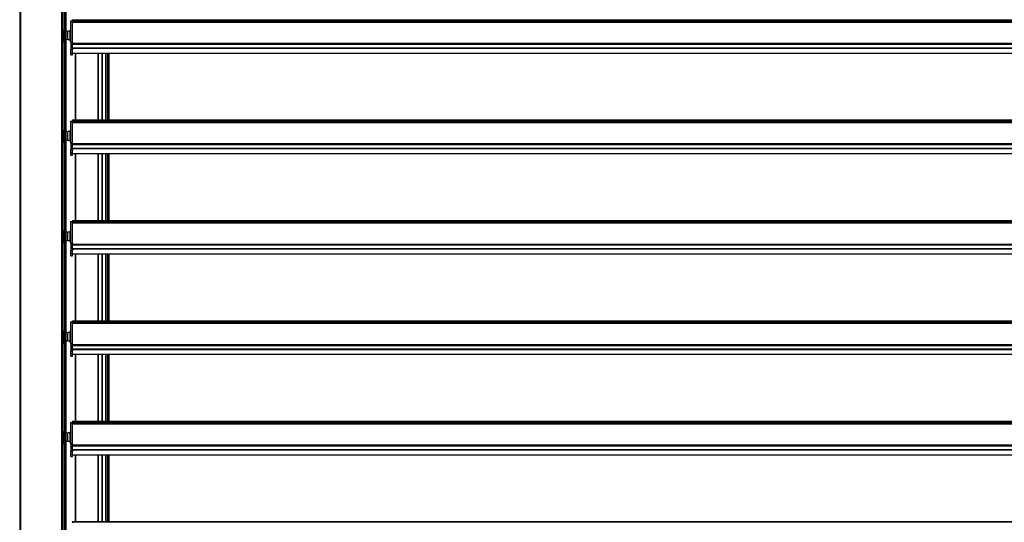
# Model space of a CAD drawing. Units: millimetres. Extents: x -29990 to 2363375, y -34668 to 3166.
# Drawn here: x -27113 to -25152, y -21858 to -20857 of the extents above; entities that cross this region are included whole.
import ezdxf

# ---------------------------------------------------------------- set-up
doc = ezdxf.new("R2010")
doc.units = ezdxf.units.MM
doc.header["$LTSCALE"] = 5
doc.layers.add('system', color=120, linetype='Continuous', lineweight=25)

msp = doc.modelspace()

# ---------------------------------------------------------------- linework, layer by layer
at = {"layer": 'system'}
for p, q in [((-27113.2, -17442), (-27113.2, -24142)), ((-27111.2, -24142), (-27111.2, -17442)), ((-27030.2, -17442), (-27030.2, -24142)), ((-27028.2, -24142), (-27028.2, -17442)), ((-27025.5, -20697), (-27025.5, -20879.5)), ((-27025.3, -20697), (-27025.3, -20879.5)), ((-27025.3, -20697), (-27025.3, -20879.5)), ((-27024.7, -20697), (-27024.7, -20879.5)), ((-27021.5, -20879.5), (-27021.5, -20697)), ((-27021.2, -20697), (-27021.2, -20879.5)), ((-27011.2, -20901.1), (-27011.2, -20858.7)), ((-27011.2, -20858.7), (-27008.2, -20858.7)), ((-27011.2, -20858.7), (-27011.2, -20858.7)), ((-27011.2, -20858.7), (-27008.2, -20858.7)), ((-27008.2, -20856.9), (-27008.2, -20856.3)), ((-27008.2, -20856.9), (-27008.2, -20858.7)), ((-27008.2, -20856.9), (-23218.2, -20856.9)), ((-27008.2, -20901.1), (-27008.2, -20858.7)), ((-27008.2, -20858.7), (-27008.2, -20858.7)), ((-27008.2, -20858.9), (-23218.2, -20858.9)), ((-27008.2, -20859.4), (-23218.2, -20859.4)), ((-27008.2, -20860.3), (-23218.2, -20860.3)), ((-27008.2, -20861.2), (-23218.2, -20861.2)), ((-27008.2, -20861.3), (-23218.2, -20861.3)), ((-23218.2, -20861.7), (-27008.2, -20861.7)), ((-23218.2, -20861.7), (-27008.2, -20861.7)), ((-27027.2, -20876), (-27028.2, -20876)), ((-27027.2, -20876), (-27027.2, -20902)), ((-27024.5, -20879.5), (-27027.2, -20879.5)), ((-27024.5, -20879.5), (-27024.5, -20897)), ((-27024, -20880.8), (-27024.5, -20880.8)), ((-27024, -20898.5), (-27024, -20873.6)), ((-27024, -20873.6), (-27022.5, -20873.6)), ((-27022.5, -20873.6), (-27022.5, -20898.5)), ((-27019.5, -20879.5), (-27022.5, -20879.5)), ((-27019.5, -20879.5), (-27019.5, -20897)), ((-27017.5, -20880.8), (-27019.5, -20880.8)), ((-27017.5, -20897), (-27017.5, -20879.5)), ((-27012.7, -20879.5), (-27017.5, -20879.5)), ((-27012.7, -20899.1), (-27012.7, -20877.5)), ((-27012.5, -20877.3), (-27012.5, -20899.3)), ((-27011.4, -20877.3), (-27012.5, -20877.3)), ((-27011.4, -20899.3), (-27011.4, -20877.3)), ((-27027.2, -20902), (-27028.2, -20902)), ((-27024.5, -20897), (-27027.2, -20897)), ((-27025.5, -20897), (-27025.5, -21079.5)), ((-27025.3, -20897), (-27025.3, -21079.5)), ((-27025.3, -20897), (-27025.3, -21079.5)), ((-27024.7, -20897), (-27024.7, -21079.5)), ((-27024, -20895.8), (-27024.5, -20895.8)), ((-27024, -20898.5), (-27022.5, -20898.5)), ((-27024, -20899.2), (-27024, -20898.5)), ((-27024, -20899.2), (-27022.5, -20899.2)), ((-27019.5, -20897), (-27022.5, -20897)), ((-27022.5, -20898.5), (-27022.5, -20899.2)), ((-27021.5, -21079.5), (-27021.5, -20897)), ((-27021.2, -20897), (-27021.2, -21079.5)), ((-27017.5, -20895.8), (-27019.5, -20895.8)), ((-27012.7, -20897), (-27017.5, -20897)), ((-27011.4, -20899.3), (-27012.5, -20899.3)), ((-27011.2, -20902.3), (-27011.2, -20901.1)), ((-27011.2, -20901.1), (-27008.2, -20901.1)), ((-27011.2, -20902.3), (-27011.2, -20906.4)), ((-27011.2, -20902.3), (-27008.2, -20902.3)), ((-27008.2, -20902.3), (-27008.2, -20901.1)), ((-27008.2, -20902.3), (-27008.2, -20905.2)), ((-23218.2, -20904.1), (-27008.2, -20904.1)), ((-27008.2, -20905.3), (-27008.2, -20905.2)), ((-27008.2, -20905.3), (-23218.2, -20905.3)), ((-27008.2, -20913.2), (-27008.2, -20905.3)), ((-27011.2, -20906.6), (-27011.2, -20906.4)), ((-27011.2, -20906.4), (-27008.2, -20906.4)), ((-27011.2, -20906.6), (-27011.2, -20916.1)), ((-27011.2, -20906.6), (-27008.2, -20906.6)), ((-27011.2, -20921.7), (-27011.2, -20916.1)), ((-27011.2, -20916.1), (-27008.2, -20916.1)), ((-27011.2, -20926.7), (-27011.2, -20921.7)), ((-27011.2, -20921.7), (-27008.2, -20921.7)), ((-23218.2, -20913.2), (-27008.2, -20913.2)), ((-27008.2, -20914), (-27008.2, -20913.2)), ((-23218.2, -20914), (-27008.2, -20914)), ((-27008.2, -20914), (-27008.2, -20916.1)), ((-27008.2, -20921.7), (-27008.2, -20916.1)), ((-27008.2, -20926.7), (-27008.2, -20921.7)), ((-23218.2, -20923.7), (-27008.2, -20923.7)), ((-27002, -21056.3), (-27002, -20923.7)), ((-27001.9, -20923.7), (-27001.9, -21056.3)), ((-26956.9, -21056.3), (-26956.9, -20923.7)), ((-26956.8, -20923.7), (-26956.8, -21056.3)), ((-26948.9, -21056.3), (-26948.9, -20923.7)), ((-26948.8, -20923.7), (-26948.8, -21056.3)), ((-26942.1, -20923.7), (-26942.1, -21056.3)), ((-26941.8, -21056.3), (-26941.8, -20923.7)), ((-26938.6, -21056.3), (-26938.6, -20923.7)), ((-26937.9, -20923.7), (-26937.9, -21056.3)), ((-26937.4, -20923.7), (-26937.4, -21056.3)), ((-26936.4, -20923.7), (-26936.4, -21056.3)), ((-26935.9, -20923.7), (-26935.9, -21056.3)), ((-27011.2, -20926.7), (-27008.2, -20926.7)), ((-27011.2, -21101.1), (-27011.2, -21058.7)), ((-27011.2, -21058.7), (-27008.2, -21058.7)), ((-27011.2, -21058.7), (-27011.2, -21058.7)), ((-27011.2, -21058.7), (-27008.2, -21058.7)), ((-27008.2, -21056.9), (-27008.2, -21056.3)), ((-27008.2, -21056.3), (-23218.2, -21056.3)), ((-27008.2, -21056.9), (-27008.2, -21058.7)), ((-27008.2, -21056.9), (-23218.2, -21056.9)), ((-27008.2, -21101.1), (-27008.2, -21058.7)), ((-27008.2, -21058.7), (-27008.2, -21058.7)), ((-27008.2, -21058.9), (-23218.2, -21058.9)), ((-27008.2, -21059.4), (-23218.2, -21059.4)), ((-27008.2, -21060.3), (-23218.2, -21060.3)), ((-27008.2, -21061.2), (-23218.2, -21061.2)), ((-27008.2, -21061.3), (-23218.2, -21061.3)), ((-23218.2, -21061.7), (-27008.2, -21061.7)), ((-23218.2, -21061.7), (-27008.2, -21061.7)), ((-27027.2, -21076), (-27028.2, -21076)), ((-27027.2, -21076), (-27027.2, -21102)), ((-27024.5, -21079.5), (-27027.2, -21079.5)), ((-27024.5, -21079.5), (-27024.5, -21097)), ((-27024, -21080.8), (-27024.5, -21080.8)), ((-27024, -21098.5), (-27024, -21073.6)), ((-27024, -21073.6), (-27022.5, -21073.6)), ((-27022.5, -21073.6), (-27022.5, -21098.5)), ((-27019.5, -21079.5), (-27022.5, -21079.5)), ((-27019.5, -21079.5), (-27019.5, -21097)), ((-27017.5, -21080.8), (-27019.5, -21080.8)), ((-27017.5, -21097), (-27017.5, -21079.5)), ((-27012.7, -21079.5), (-27017.5, -21079.5)), ((-27012.7, -21099.1), (-27012.7, -21077.5)), ((-27012.5, -21077.3), (-27012.5, -21099.3)), ((-27011.4, -21077.3), (-27012.5, -21077.3)), ((-27011.4, -21099.3), (-27011.4, -21077.3)), ((-27024.5, -21097), (-27027.2, -21097)), ((-27025.5, -21097), (-27025.5, -21279.5)), ((-27025.3, -21097), (-27025.3, -21279.5)), ((-27025.3, -21097), (-27025.3, -21279.5)), ((-27024.7, -21097), (-27024.7, -21127.3)), ((-27024, -21095.8), (-27024.5, -21095.8)), ((-27024, -21098.5), (-27022.5, -21098.5)), ((-27024, -21099.2), (-27024, -21098.5)), ((-27024, -21099.2), (-27022.5, -21099.2)), ((-27019.5, -21097), (-27022.5, -21097)), ((-27022.5, -21098.5), (-27022.5, -21099.2)), ((-27021.5, -21279.5), (-27021.5, -21097)), ((-27021.2, -21097), (-27021.2, -21279.5)), ((-27017.5, -21095.8), (-27019.5, -21095.8)), ((-27012.7, -21097), (-27017.5, -21097)), ((-27011.4, -21099.3), (-27012.5, -21099.3)), ((-27011.2, -21102.3), (-27011.2, -21101.1)), ((-27011.2, -21101.1), (-27008.2, -21101.1)), ((-27008.2, -21102.3), (-27008.2, -21101.1)), ((-27027.2, -21102), (-27028.2, -21102)), ((-27011.2, -21102.3), (-27011.2, -21106.4)), ((-27011.2, -21102.3), (-27008.2, -21102.3)), ((-27011.2, -21106.6), (-27011.2, -21106.4)), ((-27011.2, -21106.4), (-27008.2, -21106.4)), ((-27011.2, -21106.6), (-27011.2, -21116.1)), ((-27011.2, -21106.6), (-27008.2, -21106.6)), ((-27011.2, -21121.7), (-27011.2, -21116.1)), ((-27011.2, -21116.1), (-27008.2, -21116.1)), ((-27008.2, -21102.3), (-27008.2, -21105.2)), ((-23218.2, -21104.1), (-27008.2, -21104.1)), ((-27008.2, -21105.3), (-27008.2, -21105.2)), ((-27008.2, -21105.3), (-23218.2, -21105.3)), ((-27008.2, -21113.2), (-27008.2, -21105.3)), ((-23218.2, -21113.2), (-27008.2, -21113.2)), ((-27008.2, -21114), (-27008.2, -21113.2)), ((-23218.2, -21114), (-27008.2, -21114)), ((-27008.2, -21114), (-27008.2, -21116.1)), ((-27008.2, -21121.7), (-27008.2, -21116.1)), ((-27023.2, -21127.5), (-27025.3, -21127.3)), ((-27023.2, -21136.6), (-27025.3, -21136.7)), ((-27024.7, -21136.7), (-27024.7, -21279.5)), ((-27023.2, -21127.5), (-27023.2, -21136.6)), ((-27022.1, -21129.6), (-27022.1, -21129.6)), ((-27022.1, -21132.3), (-27022.1, -21131.7)), ((-27022.1, -21132.3), (-27022.1, -21131.7)), ((-27022.1, -21134.4), (-27022.1, -21134.4)), ((-27011.2, -21126.7), (-27011.2, -21121.7)), ((-27011.2, -21121.7), (-27008.2, -21121.7)), ((-27011.2, -21126.7), (-27008.2, -21126.7)), ((-27008.2, -21126.7), (-27008.2, -21121.7)), ((-23218.2, -21123.7), (-27008.2, -21123.7)), ((-27002, -21256.3), (-27002, -21123.7)), ((-27001.9, -21123.7), (-27001.9, -21256.3)), ((-26956.9, -21256.3), (-26956.9, -21123.7)), ((-26956.8, -21123.7), (-26956.8, -21256.3)), ((-26948.9, -21256.3), (-26948.9, -21123.7)), ((-26948.8, -21123.7), (-26948.8, -21256.3)), ((-26942.1, -21123.7), (-26942.1, -21256.3)), ((-26941.8, -21256.3), (-26941.8, -21123.7)), ((-26938.6, -21256.3), (-26938.6, -21123.7)), ((-26937.9, -21123.7), (-26937.9, -21256.3)), ((-26937.4, -21123.7), (-26937.4, -21256.3)), ((-26936.4, -21123.7), (-26936.4, -21256.3)), ((-26935.9, -21123.7), (-26935.9, -21256.3)), ((-27011.2, -21301.1), (-27011.2, -21258.7)), ((-27011.2, -21258.7), (-27008.2, -21258.7)), ((-27011.2, -21258.7), (-27011.2, -21258.7)), ((-27011.2, -21258.7), (-27008.2, -21258.7)), ((-27008.2, -21256.9), (-27008.2, -21256.3)), ((-27008.2, -21256.3), (-23218.2, -21256.3)), ((-27008.2, -21256.9), (-27008.2, -21258.7)), ((-27008.2, -21256.9), (-23218.2, -21256.9)), ((-27008.2, -21301.1), (-27008.2, -21258.7)), ((-27008.2, -21258.7), (-27008.2, -21258.7)), ((-27027.2, -21276), (-27028.2, -21276)), ((-27027.2, -21276), (-27027.2, -21302)), ((-27024, -21298.5), (-27024, -21273.6)), ((-27024, -21273.6), (-27022.5, -21273.6)), ((-27022.5, -21273.6), (-27022.5, -21298.5)), ((-27012.7, -21299.1), (-27012.7, -21277.5)), ((-27012.5, -21277.3), (-27012.5, -21299.3)), ((-27011.4, -21277.3), (-27012.5, -21277.3)), ((-27011.4, -21299.3), (-27011.4, -21277.3)), ((-27008.2, -21258.9), (-23218.2, -21258.9)), ((-27008.2, -21259.4), (-23218.2, -21259.4)), ((-27008.2, -21260.3), (-23218.2, -21260.3)), ((-27008.2, -21261.2), (-23218.2, -21261.2)), ((-27008.2, -21261.3), (-23218.2, -21261.3)), ((-23218.2, -21261.7), (-27008.2, -21261.7)), ((-23218.2, -21261.7), (-27008.2, -21261.7)), ((-27024.5, -21279.5), (-27027.2, -21279.5)), ((-27024.5, -21297), (-27027.2, -21297)), ((-27025.5, -21297), (-27025.5, -21479.5)), ((-27025.3, -21297), (-27025.3, -21479.5)), ((-27025.3, -21297), (-27025.3, -21479.5)), ((-27024.7, -21297), (-27024.7, -21479.5)), ((-27024.5, -21279.5), (-27024.5, -21297)), ((-27024, -21280.8), (-27024.5, -21280.8)), ((-27024, -21295.8), (-27024.5, -21295.8)), ((-27019.5, -21279.5), (-27022.5, -21279.5)), ((-27019.5, -21297), (-27022.5, -21297)), ((-27021.5, -21479.5), (-27021.5, -21297)), ((-27021.2, -21297), (-27021.2, -21479.5)), ((-27019.5, -21279.5), (-27019.5, -21297)), ((-27017.5, -21280.8), (-27019.5, -21280.8)), ((-27017.5, -21295.8), (-27019.5, -21295.8)), ((-27017.5, -21297), (-27017.5, -21279.5)), ((-27012.7, -21279.5), (-27017.5, -21279.5)), ((-27012.7, -21297), (-27017.5, -21297)), ((-27027.2, -21302), (-27028.2, -21302)), ((-27024, -21298.5), (-27022.5, -21298.5)), ((-27024, -21299.2), (-27024, -21298.5)), ((-27024, -21299.2), (-27022.5, -21299.2)), ((-27022.5, -21298.5), (-27022.5, -21299.2)), ((-27011.4, -21299.3), (-27012.5, -21299.3)), ((-27011.2, -21302.3), (-27011.2, -21301.1)), ((-27011.2, -21301.1), (-27008.2, -21301.1)), ((-27011.2, -21302.3), (-27011.2, -21306.4)), ((-27011.2, -21302.3), (-27008.2, -21302.3)), ((-27011.2, -21306.6), (-27011.2, -21306.4)), ((-27011.2, -21306.4), (-27008.2, -21306.4)), ((-27011.2, -21306.6), (-27011.2, -21316.1)), ((-27011.2, -21306.6), (-27008.2, -21306.6)), ((-27011.2, -21321.7), (-27011.2, -21316.1)), ((-27011.2, -21316.1), (-27008.2, -21316.1)), ((-27008.2, -21302.3), (-27008.2, -21301.1)), ((-27008.2, -21302.3), (-27008.2, -21305.2)), ((-23218.2, -21304.1), (-27008.2, -21304.1)), ((-27008.2, -21305.3), (-27008.2, -21305.2)), ((-27008.2, -21305.3), (-23218.2, -21305.3)), ((-27008.2, -21313.2), (-27008.2, -21305.3)), ((-23218.2, -21313.2), (-27008.2, -21313.2)), ((-27008.2, -21314), (-27008.2, -21313.2)), ((-23218.2, -21314), (-27008.2, -21314)), ((-27008.2, -21314), (-27008.2, -21316.1)), ((-27008.2, -21321.7), (-27008.2, -21316.1)), ((-27011.2, -21326.7), (-27011.2, -21321.7)), ((-27011.2, -21321.7), (-27008.2, -21321.7)), ((-27011.2, -21326.7), (-27008.2, -21326.7)), ((-27008.2, -21326.7), (-27008.2, -21321.7)), ((-23218.2, -21323.7), (-27008.2, -21323.7)), ((-27002, -21456.3), (-27002, -21323.7)), ((-27001.9, -21323.7), (-27001.9, -21456.3)), ((-26956.9, -21456.3), (-26956.9, -21323.7)), ((-26956.8, -21323.7), (-26956.8, -21456.3)), ((-26948.9, -21456.3), (-26948.9, -21323.7)), ((-26948.8, -21323.7), (-26948.8, -21456.3)), ((-26942.1, -21323.7), (-26942.1, -21456.3)), ((-26941.8, -21456.3), (-26941.8, -21323.7)), ((-26938.6, -21456.3), (-26938.6, -21323.7)), ((-26937.9, -21323.7), (-26937.9, -21456.3)), ((-26937.4, -21323.7), (-26937.4, -21456.3)), ((-26936.4, -21323.7), (-26936.4, -21456.3)), ((-26935.9, -21323.7), (-26935.9, -21456.3)), ((-27024, -21498.5), (-27024, -21473.6)), ((-27024, -21473.6), (-27022.5, -21473.6)), ((-27022.5, -21473.6), (-27022.5, -21498.5)), ((-27011.2, -21501.1), (-27011.2, -21458.7)), ((-27011.2, -21458.7), (-27008.2, -21458.7)), ((-27011.2, -21458.7), (-27011.2, -21458.7)), ((-27011.2, -21458.7), (-27008.2, -21458.7)), ((-27008.2, -21456.9), (-27008.2, -21456.3)), ((-27008.2, -21456.3), (-23218.2, -21456.3)), ((-27008.2, -21456.9), (-27008.2, -21458.7)), ((-27008.2, -21456.9), (-23218.2, -21456.9)), ((-27008.2, -21501.1), (-27008.2, -21458.7)), ((-27008.2, -21458.7), (-27008.2, -21458.7)), ((-27008.2, -21458.9), (-23218.2, -21458.9)), ((-27008.2, -21459.4), (-23218.2, -21459.4)), ((-27008.2, -21460.3), (-23218.2, -21460.3)), ((-27008.2, -21461.2), (-23218.2, -21461.2)), ((-27008.2, -21461.3), (-23218.2, -21461.3)), ((-23218.2, -21461.7), (-27008.2, -21461.7)), ((-23218.2, -21461.7), (-27008.2, -21461.7)), ((-27027.2, -21476), (-27028.2, -21476)), ((-27027.2, -21476), (-27027.2, -21502)), ((-27024.5, -21479.5), (-27027.2, -21479.5)), ((-27024.5, -21479.5), (-27024.5, -21497)), ((-27024, -21480.8), (-27024.5, -21480.8)), ((-27019.5, -21479.5), (-27022.5, -21479.5)), ((-27019.5, -21479.5), (-27019.5, -21497)), ((-27017.5, -21480.8), (-27019.5, -21480.8)), ((-27017.5, -21497), (-27017.5, -21479.5)), ((-27012.7, -21479.5), (-27017.5, -21479.5)), ((-27012.7, -21499.1), (-27012.7, -21477.5)), ((-27012.5, -21477.3), (-27012.5, -21499.3)), ((-27011.4, -21477.3), (-27012.5, -21477.3)), ((-27011.4, -21499.3), (-27011.4, -21477.3)), ((-27027.2, -21502), (-27028.2, -21502)), ((-27024.5, -21497), (-27027.2, -21497)), ((-27025.5, -21497), (-27025.5, -21679.5)), ((-27025.3, -21497), (-27025.3, -21679.5)), ((-27025.3, -21497), (-27025.3, -21679.5)), ((-27024.7, -21497), (-27024.7, -21627.3)), ((-27024, -21495.8), (-27024.5, -21495.8)), ((-27024, -21498.5), (-27022.5, -21498.5)), ((-27024, -21499.2), (-27024, -21498.5)), ((-27024, -21499.2), (-27022.5, -21499.2)), ((-27019.5, -21497), (-27022.5, -21497)), ((-27022.5, -21498.5), (-27022.5, -21499.2)), ((-27021.5, -21679.5), (-27021.5, -21497)), ((-27021.2, -21497), (-27021.2, -21679.5)), ((-27017.5, -21495.8), (-27019.5, -21495.8)), ((-27012.7, -21497), (-27017.5, -21497)), ((-27011.4, -21499.3), (-27012.5, -21499.3)), ((-27011.2, -21502.3), (-27011.2, -21501.1)), ((-27011.2, -21501.1), (-27008.2, -21501.1)), ((-27011.2, -21502.3), (-27011.2, -21506.4)), ((-27011.2, -21502.3), (-27008.2, -21502.3)), ((-27011.2, -21506.6), (-27011.2, -21506.4)), ((-27011.2, -21506.4), (-27008.2, -21506.4)), ((-27011.2, -21506.6), (-27011.2, -21516.1)), ((-27011.2, -21506.6), (-27008.2, -21506.6)), ((-27008.2, -21502.3), (-27008.2, -21501.1)), ((-27008.2, -21502.3), (-27008.2, -21505.2)), ((-23218.2, -21504.1), (-27008.2, -21504.1)), ((-27008.2, -21505.3), (-27008.2, -21505.2)), ((-27008.2, -21505.3), (-23218.2, -21505.3)), ((-27008.2, -21513.2), (-27008.2, -21505.3)), ((-23218.2, -21513.2), (-27008.2, -21513.2)), ((-27008.2, -21514), (-27008.2, -21513.2)), ((-27011.2, -21521.7), (-27011.2, -21516.1)), ((-27011.2, -21516.1), (-27008.2, -21516.1)), ((-27011.2, -21526.7), (-27011.2, -21521.7)), ((-27011.2, -21521.7), (-27008.2, -21521.7)), ((-27011.2, -21526.7), (-27008.2, -21526.7)), ((-23218.2, -21514), (-27008.2, -21514)), ((-27008.2, -21514), (-27008.2, -21516.1)), ((-27008.2, -21521.7), (-27008.2, -21516.1)), ((-27008.2, -21526.7), (-27008.2, -21521.7)), ((-23218.2, -21523.7), (-27008.2, -21523.7)), ((-27002, -21656.3), (-27002, -21523.7)), ((-27001.9, -21523.7), (-27001.9, -21656.3)), ((-26956.9, -21656.3), (-26956.9, -21523.7)), ((-26956.8, -21523.7), (-26956.8, -21656.3)), ((-26948.9, -21656.3), (-26948.9, -21523.7)), ((-26948.8, -21523.7), (-26948.8, -21656.3)), ((-26942.1, -21523.7), (-26942.1, -21656.3)), ((-26941.8, -21656.3), (-26941.8, -21523.7)), ((-26938.6, -21656.3), (-26938.6, -21523.7)), ((-26937.9, -21523.7), (-26937.9, -21656.3)), ((-26937.4, -21523.7), (-26937.4, -21656.3)), ((-26936.4, -21523.7), (-26936.4, -21656.3)), ((-26935.9, -21523.7), (-26935.9, -21656.3)), ((-27023.2, -21627.5), (-27025.3, -21627.3)), ((-27023.2, -21627.5), (-27023.2, -21636.6)), ((-27022.1, -21629.6), (-27022.1, -21629.6)), ((-27023.2, -21636.6), (-27025.3, -21636.7)), ((-27024.7, -21636.7), (-27024.7, -21679.5)), ((-27022.1, -21632.3), (-27022.1, -21631.7)), ((-27022.1, -21632.3), (-27022.1, -21631.7)), ((-27022.1, -21634.4), (-27022.1, -21634.4)), ((-27011.2, -21701.1), (-27011.2, -21658.7)), ((-27011.2, -21658.7), (-27008.2, -21658.7)), ((-27011.2, -21658.7), (-27011.2, -21658.7)), ((-27011.2, -21658.7), (-27008.2, -21658.7)), ((-27008.2, -21656.9), (-27008.2, -21656.3)), ((-27008.2, -21656.3), (-23218.2, -21656.3)), ((-27008.2, -21656.9), (-27008.2, -21658.7)), ((-27008.2, -21656.9), (-23218.2, -21656.9)), ((-27008.2, -21701.1), (-27008.2, -21658.7)), ((-27008.2, -21658.7), (-27008.2, -21658.7)), ((-27008.2, -21658.9), (-23218.2, -21658.9)), ((-27008.2, -21659.4), (-23218.2, -21659.4)), ((-27008.2, -21660.3), (-23218.2, -21660.3)), ((-27008.2, -21661.2), (-23218.2, -21661.2)), ((-27008.2, -21661.3), (-23218.2, -21661.3)), ((-23218.2, -21661.7), (-27008.2, -21661.7)), ((-23218.2, -21661.7), (-27008.2, -21661.7)), ((-27027.2, -21676), (-27028.2, -21676)), ((-27027.2, -21676), (-27027.2, -21702)), ((-27024.5, -21679.5), (-27027.2, -21679.5)), ((-27024.5, -21679.5), (-27024.5, -21697)), ((-27024, -21680.8), (-27024.5, -21680.8)), ((-27024, -21698.5), (-27024, -21673.6)), ((-27024, -21673.6), (-27022.5, -21673.6)), ((-27022.5, -21673.6), (-27022.5, -21698.5)), ((-27019.5, -21679.5), (-27022.5, -21679.5)), ((-27019.5, -21679.5), (-27019.5, -21697)), ((-27017.5, -21680.8), (-27019.5, -21680.8)), ((-27017.5, -21697), (-27017.5, -21679.5)), ((-27012.7, -21679.5), (-27017.5, -21679.5)), ((-27012.7, -21699.1), (-27012.7, -21677.5)), ((-27012.5, -21677.3), (-27012.5, -21699.3)), ((-27011.4, -21677.3), (-27012.5, -21677.3)), ((-27011.4, -21699.3), (-27011.4, -21677.3)), ((-27027.2, -21702), (-27028.2, -21702)), ((-27024.5, -21697), (-27027.2, -21697)), ((-27025.5, -21697), (-27025.5, -21879.5)), ((-27025.3, -21697), (-27025.3, -21879.5)), ((-27025.3, -21697), (-27025.3, -21879.5)), ((-27024.7, -21697), (-27024.7, -21879.5)), ((-27024, -21695.8), (-27024.5, -21695.8)), ((-27024, -21698.5), (-27022.5, -21698.5)), ((-27024, -21699.2), (-27024, -21698.5)), ((-27024, -21699.2), (-27022.5, -21699.2)), ((-27019.5, -21697), (-27022.5, -21697)), ((-27022.5, -21698.5), (-27022.5, -21699.2)), ((-27021.5, -21879.5), (-27021.5, -21697)), ((-27021.2, -21697), (-27021.2, -21879.5)), ((-27017.5, -21695.8), (-27019.5, -21695.8)), ((-27012.7, -21697), (-27017.5, -21697)), ((-27011.4, -21699.3), (-27012.5, -21699.3)), ((-27011.2, -21702.3), (-27011.2, -21701.1)), ((-27011.2, -21701.1), (-27008.2, -21701.1)), ((-27011.2, -21702.3), (-27011.2, -21706.4)), ((-27011.2, -21702.3), (-27008.2, -21702.3)), ((-27011.2, -21706.6), (-27011.2, -21706.4)), ((-27011.2, -21706.4), (-27008.2, -21706.4)), ((-27011.2, -21706.6), (-27011.2, -21716.1)), ((-27011.2, -21706.6), (-27008.2, -21706.6)), ((-27008.2, -21702.3), (-27008.2, -21701.1)), ((-27008.2, -21702.3), (-27008.2, -21705.2)), ((-23218.2, -21704.1), (-27008.2, -21704.1)), ((-27008.2, -21705.3), (-27008.2, -21705.2)), ((-27008.2, -21705.3), (-23218.2, -21705.3)), ((-27008.2, -21713.2), (-27008.2, -21705.3)), ((-27011.2, -21721.7), (-27011.2, -21716.1)), ((-27011.2, -21716.1), (-27008.2, -21716.1)), ((-27011.2, -21726.7), (-27011.2, -21721.7)), ((-27011.2, -21721.7), (-27008.2, -21721.7)), ((-27011.2, -21726.7), (-27008.2, -21726.7)), ((-23218.2, -21713.2), (-27008.2, -21713.2)), ((-27008.2, -21714), (-27008.2, -21713.2)), ((-23218.2, -21714), (-27008.2, -21714)), ((-27008.2, -21714), (-27008.2, -21716.1)), ((-27008.2, -21721.7), (-27008.2, -21716.1)), ((-27008.2, -21726.7), (-27008.2, -21721.7)), ((-23218.2, -21723.7), (-27008.2, -21723.7)), ((-27002, -21856.3), (-27002, -21723.7)), ((-27001.9, -21723.7), (-27001.9, -21856.3)), ((-26956.9, -21856.3), (-26956.9, -21723.7)), ((-26956.8, -21723.7), (-26956.8, -21856.3)), ((-26948.9, -21856.3), (-26948.9, -21723.7)), ((-26948.8, -21723.7), (-26948.8, -21856.3)), ((-26942.1, -21723.7), (-26942.1, -21856.3)), ((-26941.8, -21856.3), (-26941.8, -21723.7)), ((-26938.6, -21856.3), (-26938.6, -21723.7)), ((-26937.9, -21723.7), (-26937.9, -21856.3)), ((-26937.4, -21723.7), (-26937.4, -21856.3)), ((-26936.4, -21723.7), (-26936.4, -21856.3)), ((-26935.9, -21723.7), (-26935.9, -21856.3)), ((-27008.2, -21856.9), (-27008.2, -21856.3)), ((-27008.2, -21856.3), (-23218.2, -21856.3)), ((-27008.2, -21856.9), (-27008.2, -21858.7)), ((-27008.2, -21856.9), (-23218.2, -21856.9))]:
    msp.add_line(p, q, dxfattribs=at)
for centre, radius, start, end in [((-27012.5, -20877.5), 0.2, 90, 180), ((-27011.4, -20877.5), 0.2, 0, 90), ((-27012.5, -20899.1), 0.2, 180, 270), ((-27011.4, -20899.1), 0.2, 270, 0), ((-27012.5, -21077.5), 0.2, 90, 180), ((-27011.4, -21077.5), 0.2, 0, 90), ((-27012.5, -21099.1), 0.2, 180, 270), ((-27011.4, -21099.1), 0.2, 270, 0), ((-27029.8, -21132), 8, 17.3955, 34.6679), ((-27029.8, -21132), 8, 325.3321, 342.6045), ((-27022.3, -21129.7), 0.132, 0.3326, 17.3955), ((-27022.3, -21134.4), 0.132, 342.6045, 359.6674), ((-27012.5, -21277.5), 0.2, 90, 180), ((-27011.4, -21277.5), 0.2, 0, 90), ((-27012.5, -21299.1), 0.2, 180, 270), ((-27011.4, -21299.1), 0.2, 270, 0), ((-27012.5, -21477.5), 0.2, 90, 180), ((-27011.4, -21477.5), 0.2, 0, 90), ((-27012.5, -21499.1), 0.2, 180, 270), ((-27011.4, -21499.1), 0.2, 270, 0), ((-27029.8, -21632), 8, 17.3955, 34.6679), ((-27022.3, -21629.7), 0.132, 0.3326, 17.3955), ((-27029.8, -21632), 8, 325.3321, 342.6045), ((-27022.3, -21634.4), 0.132, 342.6045, 359.6674), ((-27012.5, -21677.5), 0.2, 90, 180), ((-27011.4, -21677.5), 0.2, 0, 90), ((-27012.5, -21699.1), 0.2, 180, 270), ((-27011.4, -21699.1), 0.2, 270, 0)]:
    msp.add_arc(centre, radius, start, end, dxfattribs=at)
for centre, major_axis, ratio, start_param, end_param in [((-27029.8, -21132), (-4.1, -6.87), 0.994838, 2.201784, 2.409647), ((-27029.8, -21132.3), (7.97, 0.7), 0.051981, 5.979844, 6.187707), ((-27029.8, -21131.8), (7.97, -0.7), 0.051981, 0.095479, 0.303342), ((-27029.8, -21132), (4.1, -6.87), 0.994838, 0.731946, 0.939809), ((-27029.8, -21632), (-4.1, -6.87), 0.994838, 2.201784, 2.409647), ((-27029.8, -21632.3), (7.97, 0.7), 0.051981, 5.979844, 6.187707), ((-27029.8, -21631.8), (7.97, -0.7), 0.051981, 0.095479, 0.303342), ((-27029.8, -21632), (4.1, -6.87), 0.994838, 0.731946, 0.939809)]:
    msp.add_ellipse(centre, major_axis=major_axis, ratio=ratio, start_param=start_param, end_param=end_param, dxfattribs=at)
for points in [[(-27021.8, -21131.3), (-27021.8, -21131.3), (-27021.8, -21131.4), (-27021.8, -21131.4), (-27021.8, -21131.5), (-27021.8, -21131.5), (-27021.8, -21131.6), (-27021.8, -21131.6), (-27021.8, -21131.6), (-27021.8, -21131.6)], [(-27021.8, -21132.4), (-27021.8, -21132.4), (-27021.8, -21132.4), (-27021.8, -21132.5), (-27021.8, -21132.5), (-27021.8, -21132.6), (-27021.8, -21132.6), (-27021.8, -21132.7), (-27021.8, -21132.7), (-27021.8, -21132.8)], [(-27021.8, -21631.3), (-27021.8, -21631.3), (-27021.8, -21631.4), (-27021.8, -21631.4), (-27021.8, -21631.5), (-27021.8, -21631.5), (-27021.8, -21631.6), (-27021.8, -21631.6), (-27021.8, -21631.6), (-27021.8, -21631.6)], [(-27021.8, -21632.4), (-27021.8, -21632.4), (-27021.8, -21632.4), (-27021.8, -21632.5), (-27021.8, -21632.5), (-27021.8, -21632.6), (-27021.8, -21632.6), (-27021.8, -21632.7), (-27021.8, -21632.7), (-27021.8, -21632.8)]]:
    msp.add_open_spline(points, degree=3, knots=[0, 0, 0, 0, 0.01331549, 0.01331549, 0.02663099, 0.02663099, 0.03996714, 0.03996714, 0.04965056, 0.04965056, 0.04965056, 0.04965056], dxfattribs=at)

doc.saveas('drawing.dxf')
